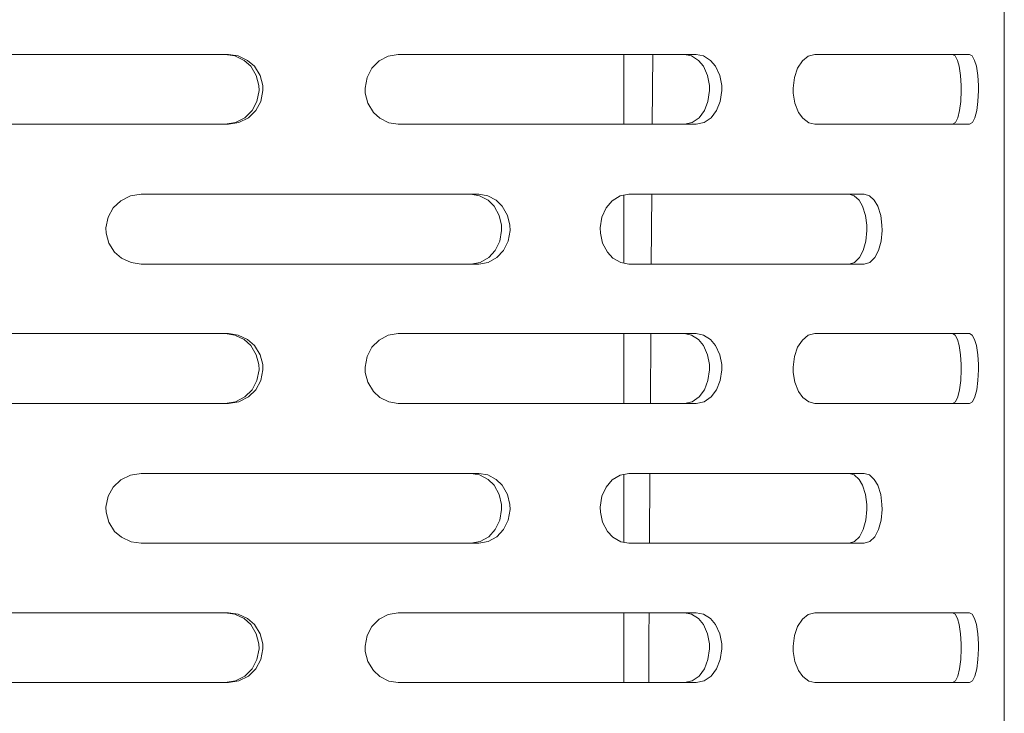
# Model space of a CAD drawing. Units: millimetres. Extents: x 547 to 8418, y 988 to 3903.
# Drawn here: x 4565 to 4654, y 2690 to 2753 of the extents above; entities that cross this region are included whole.
import ezdxf

# ---------------------------------------------------------------- set-up
doc = ezdxf.new("R2010")
doc.units = ezdxf.units.MM
doc.layers.add('1', color=7, linetype='Continuous', true_color=0xffffff)

msp = doc.modelspace()

# ---------------------------------------------------------------- linework, layer by layer
at = {"layer": '1', "color": 18, "linetype": 'Continuous', "lineweight": 13}
for p, q in [((4654.472656, 2809.362061), (4654.472656, 2694.696045)), ((4567.872559, 2749.827637), (4551.890625, 2749.827637)), ((4567.872559, 2749.827637), (4583.854004, 2749.827637)), ((4584.437988, 2749.694336), (4583.558594, 2749.827637)), ((4584.75, 2749.694336), (4583.854004, 2749.827637)), ((4585.280762, 2749.289062), (4584.437988, 2749.694336)), ((4585.60791, 2749.289062), (4584.75, 2749.694336)), ((4585.883301, 2748.746826), (4585.280762, 2749.289062)), ((4586.222168, 2748.746826), (4585.60791, 2749.289062)), ((4598.403809, 2749.676514), (4597.572754, 2749.242432)), ((4599.310547, 2749.827637), (4598.403809, 2749.676514)), ((4604.128418, 2749.827637), (4599.310547, 2749.827637)), ((4626.440918, 2749.827637), (4604.128418, 2749.827637)), ((4619.850586, 2743.477783), (4619.851562, 2749.827637)), ((4622.432617, 2743.477783), (4622.474609, 2749.827637)), ((4626.015137, 2749.694336), (4625.358887, 2749.827637)), ((4626.015137, 2749.694336), (4626.63916, 2749.289062)), ((4627.109375, 2749.694336), (4626.440918, 2749.827637)), ((4626.63916, 2749.289062), (4627.08252, 2748.746826)), ((4627.109375, 2749.694336), (4627.745117, 2749.289062)), ((4627.745117, 2749.289062), (4628.197266, 2748.746826)), ((4636.636719, 2749.676514), (4636.094238, 2749.242432)), ((4637.223145, 2749.827637), (4636.636719, 2749.676514)), ((4651.220703, 2749.827637), (4637.223145, 2749.827637)), ((4650.006836, 2749.694336), (4649.771973, 2749.827637)), ((4650.224121, 2749.289062), (4650.006836, 2749.694336)), ((4650.374512, 2748.746826), (4650.224121, 2749.289062)), ((4651.220703, 2749.827637), (4651.313477, 2749.827637)), ((4651.552734, 2749.694336), (4651.313477, 2749.827637)), ((4651.773926, 2749.289062), (4651.552734, 2749.694336)), ((4651.927246, 2748.746826), (4651.773926, 2749.289062)), ((4586.394043, 2747.909424), (4585.883301, 2748.746826)), ((4586.742188, 2747.909424), (4586.222168, 2748.746826)), ((4596.48291, 2747.744873), (4596.921387, 2748.584473)), ((4597.572754, 2749.242432), (4596.921387, 2748.584473)), ((4627.08252, 2748.746826), (4627.457031, 2747.909424)), ((4628.197266, 2748.746826), (4628.578613, 2747.909424)), ((4635.665527, 2748.584473), (4635.375, 2747.744873)), ((4636.094238, 2749.242432), (4635.665527, 2748.584473)), ((4650.499023, 2747.909424), (4650.374512, 2748.746826)), ((4652.054688, 2747.909424), (4651.927246, 2748.746826)), ((4586.628418, 2747.006348), (4586.394043, 2747.909424)), ((4586.981934, 2747.006348), (4586.742188, 2747.909424)), ((4596.297363, 2746.770996), (4596.48291, 2747.744873)), ((4627.457031, 2747.909424), (4627.628418, 2747.006348)), ((4628.578613, 2747.909424), (4628.753418, 2747.006348)), ((4635.375, 2747.744873), (4635.251953, 2746.770996)), ((4650.555176, 2747.006348), (4650.499023, 2747.909424)), ((4652.111816, 2747.006348), (4652.054688, 2747.909424)), ((4586.645996, 2746.534424), (4586.628418, 2747.006348)), ((4586.999512, 2746.534424), (4586.981934, 2747.006348)), ((4596.313965, 2746.299561), (4596.297363, 2746.770996)), ((4627.628418, 2747.006348), (4627.641602, 2746.534424)), ((4628.753418, 2747.006348), (4628.766602, 2746.534424)), ((4635.251953, 2746.770996), (4635.263184, 2746.299561)), ((4650.555176, 2747.006348), (4650.559082, 2746.534424)), ((4652.116211, 2746.534424), (4652.111816, 2747.006348)), ((4586.45752, 2745.561035), (4586.645996, 2746.534424)), ((4586.807129, 2745.561035), (4586.999512, 2746.534424)), ((4596.545898, 2745.395996), (4596.313965, 2746.299561)), ((4627.641602, 2746.534424), (4627.503906, 2745.561035)), ((4628.766602, 2746.534424), (4628.626465, 2745.561035)), ((4635.263184, 2746.299561), (4635.416992, 2745.395996)), ((4650.559082, 2746.534424), (4650.51416, 2745.561035)), ((4652.069824, 2745.561035), (4652.116211, 2746.534424)), ((4586.011719, 2744.720703), (4586.45752, 2745.561035)), ((4586.353027, 2744.720703), (4586.807129, 2745.561035)), ((4597.047852, 2744.558594), (4596.545898, 2745.395996)), ((4627.503906, 2745.561035), (4627.177246, 2744.720703)), ((4628.626465, 2745.561035), (4628.293457, 2744.720703)), ((4635.416992, 2745.395996), (4635.749023, 2744.558594)), ((4650.51416, 2745.561035), (4650.40625, 2744.720703)), ((4651.960449, 2744.720703), (4652.069824, 2745.561035)), ((4584.495117, 2743.62915), (4585.34668, 2744.063232)), ((4584.808105, 2743.62915), (4585.675781, 2744.063232)), ((4585.34668, 2744.063232), (4586.011719, 2744.720703)), ((4585.675781, 2744.063232), (4586.353027, 2744.720703)), ((4597.638184, 2744.016357), (4597.047852, 2744.558594)), ((4597.638184, 2744.016357), (4598.458984, 2743.611084)), ((4626.688477, 2744.063232), (4626.057129, 2743.62915)), ((4627.177246, 2744.720703), (4626.688477, 2744.063232)), ((4627.794922, 2744.063232), (4627.152344, 2743.62915)), ((4628.293457, 2744.720703), (4627.794922, 2744.063232)), ((4635.749023, 2744.558594), (4636.137695, 2744.016357)), ((4636.137695, 2744.016357), (4636.671875, 2743.611084)), ((4650.021484, 2743.62915), (4650.241211, 2744.063232)), ((4650.40625, 2744.720703), (4650.241211, 2744.063232)), ((4651.567871, 2743.62915), (4651.791016, 2744.063232)), ((4651.791016, 2744.063232), (4651.960449, 2744.720703)), ((4551.890625, 2743.477783), (4567.872559, 2743.477783)), ((4567.872559, 2743.477783), (4583.854004, 2743.477783)), ((4583.558594, 2743.477783), (4584.495117, 2743.62915)), ((4583.854004, 2743.477783), (4584.808105, 2743.62915)), ((4598.458984, 2743.611084), (4599.310547, 2743.477783)), ((4604.128418, 2743.477783), (4599.310547, 2743.477783)), ((4626.440918, 2743.477783), (4604.128418, 2743.477783)), ((4626.057129, 2743.62915), (4625.358887, 2743.477783)), ((4627.152344, 2743.62915), (4626.440918, 2743.477783)), ((4636.671875, 2743.611084), (4637.223145, 2743.477783)), ((4637.223145, 2743.477783), (4651.220703, 2743.477783)), ((4649.771973, 2743.477783), (4650.021484, 2743.62915)), ((4651.220703, 2743.477783), (4651.313477, 2743.477783)), ((4651.313477, 2743.477783), (4651.567871, 2743.62915)), ((4574.05957, 2736.51709), (4574.942871, 2736.951172)), ((4574.942871, 2736.951172), (4575.910645, 2737.102295)), ((4575.910645, 2737.102295), (4604.128418, 2737.102295)), ((4604.128418, 2737.102295), (4606.642578, 2737.102295)), ((4606.724609, 2736.968994), (4605.925781, 2737.102295)), ((4606.642578, 2737.102295), (4607.455566, 2736.968994)), ((4607.487305, 2736.563721), (4606.724609, 2736.968994)), ((4608.232422, 2736.563721), (4607.455566, 2736.968994)), ((4619.51123, 2736.951172), (4618.796875, 2736.51709)), ((4620.287598, 2737.102295), (4619.51123, 2736.951172)), ((4619.848633, 2730.83252), (4619.849609, 2737.016846)), ((4633.723145, 2737.102295), (4620.287598, 2737.102295)), ((4622.348145, 2730.752197), (4622.390137, 2737.102295)), ((4633.723145, 2737.102295), (4641.724121, 2737.102295)), ((4640.359863, 2737.102295), (4640.823242, 2736.968994)), ((4640.823242, 2736.968994), (4641.260742, 2736.563721)), ((4641.724121, 2737.102295), (4642.197266, 2736.968994)), ((4642.197266, 2736.968994), (4642.64209, 2736.563721)), ((4572.903809, 2735.019287), (4573.368652, 2735.859131)), ((4573.368652, 2735.859131), (4574.05957, 2736.51709)), ((4607.487305, 2736.563721), (4608.03125, 2736.021484)), ((4608.03125, 2736.021484), (4608.491699, 2735.184082)), ((4608.232422, 2736.563721), (4608.787109, 2736.021484)), ((4608.787109, 2736.021484), (4609.256348, 2735.184082)), ((4618.234863, 2735.859131), (4617.855957, 2735.019287)), ((4618.796875, 2736.51709), (4618.234863, 2735.859131)), ((4641.260742, 2736.563721), (4641.569824, 2736.021484)), ((4641.569824, 2736.021484), (4641.829102, 2735.184082)), ((4642.64209, 2736.563721), (4642.957031, 2736.021484)), ((4642.957031, 2736.021484), (4643.221191, 2735.184082)), ((4572.707031, 2734.04541), (4572.903809, 2735.019287)), ((4608.491699, 2735.184082), (4608.702637, 2734.280762)), ((4609.256348, 2735.184082), (4609.471191, 2734.280762)), ((4617.855957, 2735.019287), (4617.694824, 2734.04541)), ((4641.829102, 2735.184082), (4641.947266, 2734.280762)), ((4643.221191, 2735.184082), (4643.341309, 2734.280762)), ((4572.725586, 2733.573975), (4572.707031, 2734.04541)), ((4608.702637, 2734.280762), (4608.718262, 2733.809082)), ((4609.471191, 2734.280762), (4609.487793, 2733.809082)), ((4617.694824, 2734.04541), (4617.709473, 2733.573975)), ((4641.947266, 2734.280762), (4641.956543, 2733.809082)), ((4643.341309, 2734.280762), (4643.350586, 2733.809082)), ((4572.970703, 2732.67041), (4572.725586, 2733.573975)), ((4608.718262, 2733.809082), (4608.548828, 2732.835449)), ((4609.487793, 2733.809082), (4609.314453, 2732.835449)), ((4617.709473, 2733.573975), (4617.910156, 2732.67041)), ((4641.956543, 2733.809082), (4641.861328, 2732.835449)), ((4643.350586, 2733.809082), (4643.254395, 2732.835449)), ((4573.501953, 2731.833008), (4572.970703, 2732.67041)), ((4608.548828, 2732.835449), (4608.146973, 2731.99585)), ((4609.314453, 2732.835449), (4608.905762, 2731.99585)), ((4617.910156, 2732.67041), (4618.344238, 2731.833008)), ((4641.861328, 2732.835449), (4641.635742, 2731.99585)), ((4643.254395, 2732.835449), (4643.023926, 2731.99585)), ((4574.128906, 2731.29126), (4573.501953, 2731.833008)), ((4606.775879, 2730.903809), (4607.547363, 2731.337891)), ((4608.293945, 2731.337891), (4607.508789, 2730.903809)), ((4607.547363, 2731.337891), (4608.146973, 2731.99585)), ((4608.905762, 2731.99585), (4608.293945, 2731.337891)), ((4618.344238, 2731.833008), (4618.852539, 2731.29126)), ((4641.29541, 2731.337891), (4640.853516, 2730.903809)), ((4641.635742, 2731.99585), (4641.29541, 2731.337891)), ((4642.677246, 2731.337891), (4642.227051, 2730.903809)), ((4643.023926, 2731.99585), (4642.677246, 2731.337891)), ((4575.000977, 2730.885742), (4574.128906, 2731.29126)), ((4575.000977, 2730.885742), (4575.910645, 2730.752197)), ((4604.128418, 2730.752197), (4575.910645, 2730.752197)), ((4606.642578, 2730.752197), (4604.128418, 2730.752197)), ((4605.925781, 2730.752197), (4606.775879, 2730.903809)), ((4607.508789, 2730.903809), (4606.642578, 2730.752197)), ((4618.852539, 2731.29126), (4619.558105, 2730.885742)), ((4619.558105, 2730.885742), (4620.287598, 2730.752197)), ((4633.723145, 2730.752197), (4620.287598, 2730.752197)), ((4641.724121, 2730.752197), (4633.723145, 2730.752197)), ((4640.853516, 2730.903809), (4640.359863, 2730.752197)), ((4642.227051, 2730.903809), (4641.724121, 2730.752197)), ((4567.872559, 2724.42749), (4551.890625, 2724.42749)), ((4567.872559, 2724.42749), (4583.854004, 2724.42749)), ((4584.437988, 2724.294189), (4583.558594, 2724.42749)), ((4584.75, 2724.294189), (4583.854004, 2724.42749)), ((4585.280762, 2723.88916), (4584.437988, 2724.294189)), ((4585.60791, 2723.88916), (4584.75, 2724.294189)), ((4598.403809, 2724.276367), (4597.572754, 2723.842529)), ((4599.310547, 2724.42749), (4598.403809, 2724.276367)), ((4604.128418, 2724.42749), (4599.310547, 2724.42749)), ((4626.440918, 2724.42749), (4604.128418, 2724.42749)), ((4619.847168, 2718.077637), (4619.848633, 2724.42749)), ((4622.26416, 2718.077637), (4622.306152, 2724.42749)), ((4626.015137, 2724.294189), (4625.358887, 2724.42749)), ((4626.015137, 2724.294189), (4626.63916, 2723.88916)), ((4627.109375, 2724.294189), (4626.440918, 2724.42749)), ((4627.109375, 2724.294189), (4627.745117, 2723.88916)), ((4636.636719, 2724.276367), (4636.094238, 2723.842529)), ((4637.223145, 2724.42749), (4636.636719, 2724.276367)), ((4651.220703, 2724.42749), (4637.223145, 2724.42749)), ((4649.771973, 2724.42749), (4650.006836, 2724.294189)), ((4650.006836, 2724.294189), (4650.224121, 2723.88916)), ((4651.220703, 2724.42749), (4651.313477, 2724.42749)), ((4651.313477, 2724.42749), (4651.552734, 2724.294189)), ((4651.552734, 2724.294189), (4651.773926, 2723.88916)), ((4585.883301, 2723.346924), (4585.280762, 2723.88916)), ((4586.222168, 2723.346924), (4585.60791, 2723.88916)), ((4586.394043, 2722.509521), (4585.883301, 2723.346924)), ((4586.742188, 2722.509521), (4586.222168, 2723.346924)), ((4597.572754, 2723.842529), (4596.921387, 2723.18457)), ((4626.63916, 2723.88916), (4627.08252, 2723.346924)), ((4627.08252, 2723.346924), (4627.457031, 2722.509521)), ((4627.745117, 2723.88916), (4628.197266, 2723.346924)), ((4628.197266, 2723.346924), (4628.578613, 2722.509521)), ((4636.094238, 2723.842529), (4635.665527, 2723.18457)), ((4650.224121, 2723.88916), (4650.374512, 2723.346924)), ((4650.374512, 2723.346924), (4650.499023, 2722.509521)), ((4651.773926, 2723.88916), (4651.927246, 2723.346924)), ((4651.927246, 2723.346924), (4652.054688, 2722.509521)), ((4586.628418, 2721.606201), (4586.394043, 2722.509521)), ((4586.981934, 2721.606201), (4586.742188, 2722.509521)), ((4596.48291, 2722.344727), (4596.921387, 2723.18457)), ((4627.457031, 2722.509521), (4627.628418, 2721.606201)), ((4628.578613, 2722.509521), (4628.753418, 2721.606201)), ((4635.665527, 2723.18457), (4635.375, 2722.344727)), ((4650.499023, 2722.509521), (4650.555176, 2721.606201)), ((4652.054688, 2722.509521), (4652.111816, 2721.606201)), ((4586.645996, 2721.134766), (4586.628418, 2721.606201)), ((4586.999512, 2721.134766), (4586.981934, 2721.606201)), ((4596.297363, 2721.37085), (4596.48291, 2722.344727)), ((4627.628418, 2721.606201), (4627.641602, 2721.134766)), ((4628.753418, 2721.606201), (4628.766602, 2721.134766)), ((4635.375, 2722.344727), (4635.251953, 2721.37085)), ((4650.555176, 2721.606201), (4650.559082, 2721.134766)), ((4652.116211, 2721.134766), (4652.111816, 2721.606201)), ((4586.45752, 2720.160889), (4586.645996, 2721.134766)), ((4586.807129, 2720.160889), (4586.999512, 2721.134766)), ((4596.313965, 2720.899414), (4596.297363, 2721.37085)), ((4596.545898, 2719.99585), (4596.313965, 2720.899414)), ((4627.641602, 2721.134766), (4627.503906, 2720.160889)), ((4628.766602, 2721.134766), (4628.626465, 2720.160889)), ((4635.251953, 2721.37085), (4635.263184, 2720.899414)), ((4635.263184, 2720.899414), (4635.416992, 2719.99585)), ((4650.559082, 2721.134766), (4650.51416, 2720.160889)), ((4652.069824, 2720.160889), (4652.116211, 2721.134766)), ((4586.011719, 2719.321289), (4586.45752, 2720.160889)), ((4586.353027, 2719.321289), (4586.807129, 2720.160889)), ((4597.047852, 2719.158447), (4596.545898, 2719.99585)), ((4627.503906, 2720.160889), (4627.177246, 2719.321289)), ((4628.626465, 2720.160889), (4628.293457, 2719.321289)), ((4635.416992, 2719.99585), (4635.749023, 2719.158447)), ((4650.51416, 2720.160889), (4650.40625, 2719.321289)), ((4651.960449, 2719.321289), (4652.069824, 2720.160889)), ((4585.34668, 2718.66333), (4586.011719, 2719.321289)), ((4585.675781, 2718.66333), (4586.353027, 2719.321289)), ((4597.638184, 2718.616211), (4597.047852, 2719.158447)), ((4627.177246, 2719.321289), (4626.688477, 2718.66333)), ((4628.293457, 2719.321289), (4627.794922, 2718.66333)), ((4635.749023, 2719.158447), (4636.137695, 2718.616211)), ((4650.40625, 2719.321289), (4650.241211, 2718.66333)), ((4651.791016, 2718.66333), (4651.960449, 2719.321289)), ((4551.890625, 2718.077637), (4567.872559, 2718.077637)), ((4567.872559, 2718.077637), (4583.854004, 2718.077637)), ((4583.558594, 2718.077637), (4584.495117, 2718.229248)), ((4584.808105, 2718.229248), (4583.854004, 2718.077637)), ((4584.495117, 2718.229248), (4585.34668, 2718.66333)), ((4584.808105, 2718.229248), (4585.675781, 2718.66333)), ((4597.638184, 2718.616211), (4598.458984, 2718.210938)), ((4598.458984, 2718.210938), (4599.310547, 2718.077637)), ((4604.128418, 2718.077637), (4599.310547, 2718.077637)), ((4626.440918, 2718.077637), (4604.128418, 2718.077637)), ((4626.057129, 2718.229248), (4625.358887, 2718.077637)), ((4626.688477, 2718.66333), (4626.057129, 2718.229248)), ((4627.152344, 2718.229248), (4626.440918, 2718.077637)), ((4627.794922, 2718.66333), (4627.152344, 2718.229248)), ((4636.137695, 2718.616211), (4636.671875, 2718.210938)), ((4636.671875, 2718.210938), (4637.223145, 2718.077637)), ((4637.223145, 2718.077637), (4651.220703, 2718.077637)), ((4650.021484, 2718.229248), (4649.771973, 2718.077637)), ((4650.241211, 2718.66333), (4650.021484, 2718.229248)), ((4651.220703, 2718.077637), (4651.313477, 2718.077637)), ((4651.313477, 2718.077637), (4651.567871, 2718.229248)), ((4651.567871, 2718.229248), (4651.791016, 2718.66333)), ((4575.910645, 2711.702637), (4574.942871, 2711.551025)), ((4575.910645, 2711.702637), (4604.128418, 2711.702637)), ((4604.128418, 2711.702637), (4606.642578, 2711.702637)), ((4606.724609, 2711.568848), (4605.925781, 2711.702637)), ((4606.642578, 2711.702637), (4607.455566, 2711.568848)), ((4620.287598, 2711.702637), (4619.51123, 2711.551025)), ((4633.723145, 2711.702637), (4620.287598, 2711.702637)), ((4622.180176, 2705.352295), (4622.222168, 2711.702637)), ((4633.723145, 2711.702637), (4641.724121, 2711.702637)), ((4640.359863, 2711.702637), (4640.823242, 2711.568848)), ((4641.724121, 2711.702637), (4642.197266, 2711.568848)), ((4574.05957, 2711.116943), (4573.368652, 2710.458984)), ((4574.942871, 2711.551025), (4574.05957, 2711.116943)), ((4607.487305, 2711.164062), (4606.724609, 2711.568848)), ((4608.232422, 2711.164062), (4607.455566, 2711.568848)), ((4607.487305, 2711.164062), (4608.03125, 2710.621338)), ((4608.232422, 2711.164062), (4608.787109, 2710.621338)), ((4618.796875, 2711.116943), (4618.234863, 2710.458984)), ((4619.51123, 2711.551025), (4618.796875, 2711.116943)), ((4619.845215, 2705.43335), (4619.846191, 2711.616455)), ((4640.823242, 2711.568848), (4641.260742, 2711.164062)), ((4641.260742, 2711.164062), (4641.569824, 2710.621338)), ((4642.197266, 2711.568848), (4642.64209, 2711.164062)), ((4642.64209, 2711.164062), (4642.957031, 2710.621338)), ((4573.368652, 2710.458984), (4572.903809, 2709.619385)), ((4608.03125, 2710.621338), (4608.491699, 2709.784424)), ((4608.787109, 2710.621338), (4609.256348, 2709.784424)), ((4618.234863, 2710.458984), (4617.855957, 2709.619385)), ((4641.569824, 2710.621338), (4641.829102, 2709.784424)), ((4642.957031, 2710.621338), (4643.221191, 2709.784424)), ((4572.903809, 2709.619385), (4572.707031, 2708.645264)), ((4608.491699, 2709.784424), (4608.702637, 2708.880859)), ((4609.256348, 2709.784424), (4609.471191, 2708.880859)), ((4617.855957, 2709.619385), (4617.694824, 2708.645264)), ((4641.829102, 2709.784424), (4641.947266, 2708.880859)), ((4643.221191, 2709.784424), (4643.341309, 2708.880859)), ((4572.707031, 2708.645264), (4572.725586, 2708.174072)), ((4572.725586, 2708.174072), (4572.970703, 2707.270508)), ((4608.718262, 2708.409424), (4608.548828, 2707.435547)), ((4608.702637, 2708.880859), (4608.718262, 2708.409424)), ((4609.314453, 2707.435547), (4609.487793, 2708.409424)), ((4609.471191, 2708.880859), (4609.487793, 2708.409424)), ((4617.694824, 2708.645264), (4617.709473, 2708.174072)), ((4617.709473, 2708.174072), (4617.910156, 2707.270508)), ((4641.956543, 2708.409424), (4641.861328, 2707.435547)), ((4641.947266, 2708.880859), (4641.956543, 2708.409424)), ((4643.350586, 2708.409424), (4643.254395, 2707.435547)), ((4643.341309, 2708.880859), (4643.350586, 2708.409424)), ((4572.970703, 2707.270508), (4573.501953, 2706.43335)), ((4608.548828, 2707.435547), (4608.146973, 2706.595703)), ((4608.905762, 2706.595703), (4609.314453, 2707.435547)), ((4617.910156, 2707.270508), (4618.344238, 2706.43335)), ((4641.861328, 2707.435547), (4641.635742, 2706.595703)), ((4643.254395, 2707.435547), (4643.023926, 2706.595703)), ((4573.501953, 2706.43335), (4574.128906, 2705.890869)), ((4607.547363, 2705.937744), (4608.146973, 2706.595703)), ((4608.293945, 2705.937744), (4608.905762, 2706.595703)), ((4618.344238, 2706.43335), (4618.852539, 2705.890869)), ((4641.635742, 2706.595703), (4641.29541, 2705.937744)), ((4643.023926, 2706.595703), (4642.677246, 2705.937744)), ((4574.128906, 2705.890869), (4575.000977, 2705.485596)), ((4575.000977, 2705.485596), (4575.910645, 2705.352295)), ((4604.128418, 2705.352295), (4575.910645, 2705.352295)), ((4604.128418, 2705.352295), (4606.642578, 2705.352295)), ((4605.925781, 2705.352295), (4606.775879, 2705.503662)), ((4606.642578, 2705.352295), (4607.508789, 2705.503662)), ((4606.775879, 2705.503662), (4607.547363, 2705.937744)), ((4607.508789, 2705.503662), (4608.293945, 2705.937744)), ((4619.558105, 2705.485596), (4618.852539, 2705.890869)), ((4619.558105, 2705.485596), (4620.287598, 2705.352295)), ((4633.723145, 2705.352295), (4620.287598, 2705.352295)), ((4641.724121, 2705.352295), (4633.723145, 2705.352295)), ((4640.853516, 2705.503662), (4640.359863, 2705.352295)), ((4641.29541, 2705.937744), (4640.853516, 2705.503662)), ((4642.227051, 2705.503662), (4641.724121, 2705.352295)), ((4642.677246, 2705.937744), (4642.227051, 2705.503662)), ((4567.872559, 2699.027832), (4551.890625, 2699.027832)), ((4583.854004, 2699.027832), (4567.872559, 2699.027832)), ((4584.437988, 2698.894043), (4583.558594, 2699.027832)), ((4584.75, 2698.894043), (4583.854004, 2699.027832)), ((4585.280762, 2698.489258), (4584.437988, 2698.894043)), ((4585.60791, 2698.489258), (4584.75, 2698.894043)), ((4585.883301, 2697.947021), (4585.280762, 2698.489258)), ((4586.222168, 2697.947021), (4585.60791, 2698.489258)), ((4596.921387, 2697.784424), (4597.572754, 2698.442383)), ((4597.572754, 2698.442383), (4598.403809, 2698.876465)), ((4598.403809, 2698.876465), (4599.310547, 2699.027832)), ((4599.310547, 2699.027832), (4604.128418, 2699.027832)), ((4604.128418, 2699.027832), (4626.440918, 2699.027832)), ((4619.84375, 2692.67749), (4619.844727, 2699.027832)), ((4622.125, 2696.944824), (4622.138184, 2699.027832)), ((4626.015137, 2698.894043), (4625.358887, 2699.027832)), ((4626.015137, 2698.894043), (4626.63916, 2698.489258)), ((4626.440918, 2699.027832), (4627.109375, 2698.894043)), ((4626.63916, 2698.489258), (4627.08252, 2697.947021)), ((4627.109375, 2698.894043), (4627.745117, 2698.489258)), ((4627.745117, 2698.489258), (4628.197266, 2697.947021)), ((4636.094238, 2698.442383), (4635.665527, 2697.784424)), ((4636.636719, 2698.876465), (4636.094238, 2698.442383)), ((4637.223145, 2699.027832), (4636.636719, 2698.876465)), ((4651.220703, 2699.027832), (4637.223145, 2699.027832)), ((4650.006836, 2698.894043), (4649.771973, 2699.027832)), ((4650.224121, 2698.489258), (4650.006836, 2698.894043)), ((4650.374512, 2697.947021), (4650.224121, 2698.489258)), ((4651.220703, 2699.027832), (4651.313477, 2699.027832)), ((4651.313477, 2699.027832), (4651.552734, 2698.894043)), ((4651.552734, 2698.894043), (4651.773926, 2698.489258)), ((4651.773926, 2698.489258), (4651.927246, 2697.947021)), ((4586.394043, 2697.109619), (4585.883301, 2697.947021)), ((4586.742188, 2697.109619), (4586.222168, 2697.947021)), ((4596.48291, 2696.944824), (4596.921387, 2697.784424)), ((4627.08252, 2697.947021), (4627.457031, 2697.109619)), ((4628.197266, 2697.947021), (4628.578613, 2697.109619)), ((4635.665527, 2697.784424), (4635.375, 2696.944824)), ((4650.499023, 2697.109619), (4650.374512, 2697.947021)), ((4651.927246, 2697.947021), (4652.054688, 2697.109619)), ((4586.628418, 2696.206299), (4586.394043, 2697.109619)), ((4586.981934, 2696.206299), (4586.742188, 2697.109619)), ((4596.297363, 2695.970703), (4596.48291, 2696.944824)), ((4622.119629, 2692.67749), (4622.125, 2696.944824)), ((4627.457031, 2697.109619), (4627.628418, 2696.206299)), ((4628.578613, 2697.109619), (4628.753418, 2696.206299)), ((4635.375, 2696.944824), (4635.251953, 2695.970703)), ((4650.555176, 2696.206299), (4650.499023, 2697.109619)), ((4652.054688, 2697.109619), (4652.111816, 2696.206299)), ((4586.45752, 2694.760742), (4586.645996, 2695.734863)), ((4586.645996, 2695.734863), (4586.628418, 2696.206299)), ((4586.807129, 2694.760742), (4586.999512, 2695.734863)), ((4586.999512, 2695.734863), (4586.981934, 2696.206299)), ((4596.313965, 2695.499268), (4596.297363, 2695.970703)), ((4596.545898, 2694.596191), (4596.313965, 2695.499268)), ((4627.641602, 2695.734863), (4627.503906, 2694.760742)), ((4627.628418, 2696.206299), (4627.641602, 2695.734863)), ((4628.766602, 2695.734863), (4628.626465, 2694.760742)), ((4628.753418, 2696.206299), (4628.766602, 2695.734863)), ((4635.251953, 2695.970703), (4635.263184, 2695.499268)), ((4635.263184, 2695.499268), (4635.416992, 2694.596191)), ((4650.559082, 2695.734863), (4650.51416, 2694.760742)), ((4650.555176, 2696.206299), (4650.559082, 2695.734863)), ((4652.116211, 2695.734863), (4652.069824, 2694.760742)), ((4652.111816, 2696.206299), (4652.116211, 2695.734863)), ((4586.011719, 2693.921143), (4586.45752, 2694.760742)), ((4586.353027, 2693.921143), (4586.807129, 2694.760742)), ((4597.047852, 2693.758789), (4596.545898, 2694.596191)), ((4627.503906, 2694.760742), (4627.177246, 2693.921143)), ((4628.626465, 2694.760742), (4628.293457, 2693.921143)), ((4635.416992, 2694.596191), (4635.749023, 2693.758789)), ((4650.51416, 2694.760742), (4650.40625, 2693.921143)), ((4652.069824, 2694.760742), (4651.960449, 2693.921143)), ((4654.472656, 2694.696045), (4654.472656, 2580.029785)), ((4585.34668, 2693.263184), (4586.011719, 2693.921143)), ((4585.675781, 2693.263184), (4586.353027, 2693.921143)), ((4597.638184, 2693.216553), (4597.047852, 2693.758789)), ((4627.177246, 2693.921143), (4626.688477, 2693.263184)), ((4628.293457, 2693.921143), (4627.794922, 2693.263184)), ((4635.749023, 2693.758789), (4636.137695, 2693.216553)), ((4650.40625, 2693.921143), (4650.241211, 2693.263184)), ((4651.791016, 2693.263184), (4651.960449, 2693.921143)), ((4583.558594, 2692.67749), (4584.495117, 2692.829102)), ((4583.854004, 2692.67749), (4584.808105, 2692.829102)), ((4584.495117, 2692.829102), (4585.34668, 2693.263184)), ((4584.808105, 2692.829102), (4585.675781, 2693.263184)), ((4597.638184, 2693.216553), (4598.458984, 2692.811279)), ((4598.458984, 2692.811279), (4599.310547, 2692.67749)), ((4626.057129, 2692.829102), (4625.358887, 2692.67749)), ((4626.688477, 2693.263184), (4626.057129, 2692.829102)), ((4627.152344, 2692.829102), (4626.440918, 2692.67749)), ((4627.794922, 2693.263184), (4627.152344, 2692.829102)), ((4636.137695, 2693.216553), (4636.671875, 2692.811279)), ((4636.671875, 2692.811279), (4637.223145, 2692.67749)), ((4649.771973, 2692.67749), (4650.021484, 2692.829102)), ((4650.021484, 2692.829102), (4650.241211, 2693.263184)), ((4651.567871, 2692.829102), (4651.313477, 2692.67749)), ((4651.791016, 2693.263184), (4651.567871, 2692.829102)), ((4567.872559, 2692.67749), (4551.890625, 2692.67749)), ((4567.872559, 2692.67749), (4583.854004, 2692.67749)), ((4604.128418, 2692.67749), (4599.310547, 2692.67749)), ((4626.440918, 2692.67749), (4604.128418, 2692.67749)), ((4637.223145, 2692.67749), (4651.220703, 2692.67749)), ((4651.220703, 2692.67749), (4651.313477, 2692.67749))]:
    msp.add_line(p, q, dxfattribs=at)

doc.saveas('drawing.dxf')
